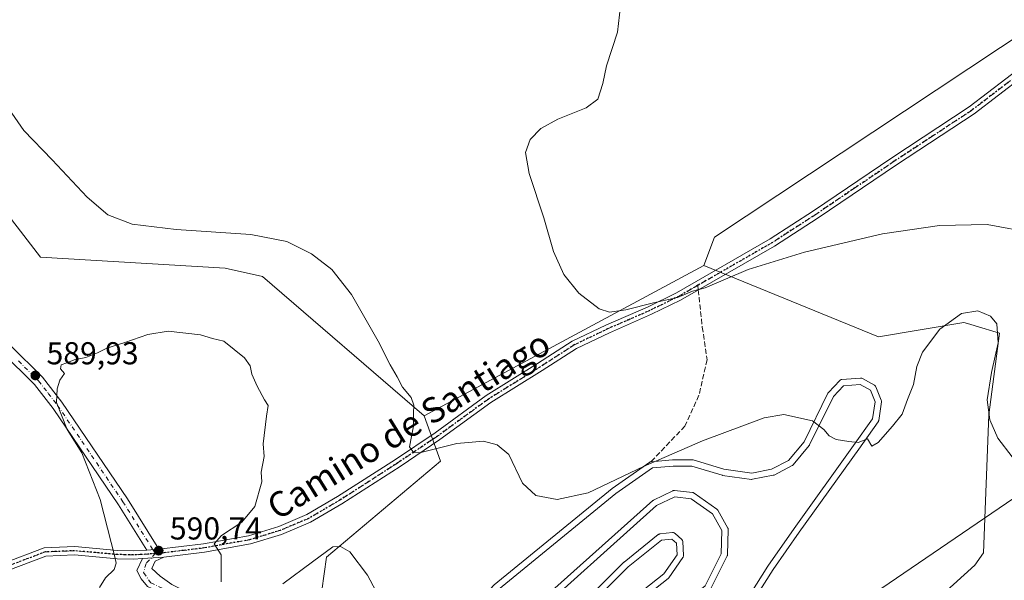
# Model space of a CAD drawing. Units: metres. Extents: x 573435 to 576877, y 4719557 to 4721918.
# Drawn here: x 576281 to 576592, y 4721463 to 4721640 of the extents above; entities that cross this region are included whole.
import ezdxf
from ezdxf.enums import TextEntityAlignment as Align

# ---------------------------------------------------------------- set-up
doc = ezdxf.new("R2010")
doc.units = ezdxf.units.M
doc.header["$MEASUREMENT"] = 0
for name, pattern in [('DGN Style 3', [2.307223458686699, 1.648016756204785, -0.6592067024819142]), ('DGN Style 4', [2.6384748266838614, 1.318413404963828, -0.6592067024819142, 0.001648016756204785, -0.6592067024819142]), ('DGN Style 5', [1.1536117293433497, 0.4944050268614355, -0.6592067024819142])]:
    doc.linetypes.add(name, pattern=pattern)
for name, color, linetype, lineweight in [('Arbolado forestal CxS', 92, 'Continuous', 0), ('Cultivos herbáceos CxS', 92, 'Continuous', 0), ('Cultivos leñosos CxS', 92, 'Continuous', 0), ('Curva de nivel normal', 30, 'Continuous', 0), ('Núcleo urbano CxS', 7, 'Continuous', 0), ('Pista deportiva Cxs', 7, 'Continuous', 0), ('Pista no pavimentada Cxs', 111, 'Continuous', 0), ('Pista no pavimentada eje', 91, 'DGN Style 4', 0), ('Punto de cota en terreno', 7, 'Continuous', 0), ('Ruta', 7, 'DGN Style 5', 30), ('Rótulo de punto de cota en terreno', 7, 'Continuous', 0), ('Senda', 7, 'DGN Style 3', 0), ('Senda no paivmentada conexión', 7, 'DGN Style 3', 0), ('Tendido', 6, 'Continuous', 0), ('Texto cartográfico', 7, 'Continuous', 0)]:
    doc.layers.add(name, color=color, linetype=linetype, lineweight=lineweight)
doc.styles.add('Style-Arial', font='txt')

# ---------------------------------------------------------------- blocks, each defined once
blk = doc.blocks.new('5PATER')
at = {"layer": 'Cultivos leñosos CxS', "linetype": 'Continuous', "lineweight": 0}
h = blk.add_hatch(color=51, dxfattribs=at)
edge = h.paths.add_edge_path()
edge.add_ellipse((0, 0), major_axis=(-0.1095731443231308, -0.1110710700762829), ratio=0.9994222409660322, start_angle=0, end_angle=360)
blk = doc.blocks.new('*U34')
at = {"layer": 'Pista deportiva Cxs', "color": 7, "linetype": 'Continuous', "lineweight": 0, "flags": 128}
for points, elevation in [([(576547.3930000003, 4721526.694599999), (576551.2029999997, 4721524.578000001), (576551.3444999997, 4721524.4827), (576551.4677999998, 4721524.364800001), (576551.5692999996, 4721524.227600001), (576551.6458999999, 4721524.075200001), (576553.3393000001, 4721519.841800001), (576553.3896000005, 4721519.6753), (576553.4102999996, 4721519.502599999), (576553.4007000001, 4721519.329), (576552.5539999995, 4721513.4023), (576552.5195000004, 4721513.248400001), (576552.4611000001, 4721513.1018), (576552.3805, 4721512.966200001), (576546.2421000004, 4721504.287900001), (576546.2380999997, 4721504.282299999), (576527.4039000003, 4721478.041400001), (576519.1653000005, 4721466.2115), (576513.6734999996, 4721457.5515), (576513.6019000001, 4721457.452500001), (576513.5187999997, 4721457.363), (576459.3318999996, 4721405.9279), (576459.2571, 4721405.863299999), (576459.176, 4721405.8068), (576459.1167000001, 4721405.770300001), (576455.1546, 4721403.2664), (576455.0011, 4721403.187100001), (576454.8361000001, 4721403.135399999), (576454.6648000004, 4721403.1129), (576449.7955999998, 4721402.9011), (576449.6485000001, 4721402.9056), (576449.5037000002, 4721402.931600001), (576449.3641999997, 4721402.978599999), (576445.3399999999, 4721404.672900001), (576445.1912000002, 4721404.751399999), (576445.0576, 4721404.853800001), (576444.9430999998, 4721404.9771), (576444.8509000001, 4721405.117900001), (576444.7835999997, 4721405.2722), (576444.7430999996, 4721405.435500001), (576443.8964999998, 4721410.7272), (576443.8839999996, 4721410.894300001), (576443.8995000003, 4721411.0612), (576443.9426999995, 4721411.223099999), (576444.0122999996, 4721411.375499999), (576447.8223000001, 4721418.1489), (576447.9157999996, 4721418.286699999), (576448.0307999998, 4721418.407099999), (576479.5691999998, 4721446.347100001), (576479.6009999998, 4721446.374199999), (576497.6375000002, 4721461.055000001), (576502.7336999997, 4721471.247500001), (576502.932, 4721478.583799999), (576500.0006999997, 4721483.860099999), (576493.2010000005, 4721488.6599), (576488.0279000001, 4721489.2347), (576482.2762000002, 4721486.458000001), (576439.5312999999, 4721448.1351), (576437.4901999999, 4721444.609300001), (576438.1140999999, 4721442.269900001), (576441.1063000001, 4721440.773700001), (576446.4297000002, 4721443.055199999), (576471.9051999999, 4721468.5308), (576471.9211999997, 4721468.546499999), (576471.9857000001, 4721468.6031), (576482.7823000001, 4721477.282600001), (576482.8995000003, 4721477.363500001), (576483.0270999996, 4721477.426899999), (576483.1623999998, 4721477.4715), (576483.3026000002, 4721477.4965), (576487.3243000006, 4721477.9198), (576487.4916000003, 4721477.9233), (576487.6572000004, 4721477.8989), (576487.8163999999, 4721477.847300001), (576487.9647000004, 4721477.7698), (576488.0980000002, 4721477.668600001), (576490.2145999996, 4721475.763599999), (576490.3233000003, 4721475.649), (576490.4124999996, 4721475.518800001), (576490.4802000001, 4721475.3761), (576490.5246000001, 4721475.224500001), (576490.5444999998, 4721475.0679), (576490.7561999997, 4721470.6229), (576490.7505000001, 4721470.4586), (576490.7178999997, 4721470.2974), (576490.6594000002, 4721470.143800001), (576490.5765000005, 4721470.001800001), (576486.1315000001, 4721463.651799999), (576486.0405000001, 4721463.539899999), (576485.9342999998, 4721463.442299999), (576447.4094000002, 4721432.961100001), (576447.2670999998, 4721432.867000001), (576447.1107999999, 4721432.7985), (576436.5274, 4721429.200099999), (576436.3825000003, 4721429.162699999), (576436.2335000001, 4721429.147299999), (576436.0839999998, 4721429.154300001), (576425.7122999998, 4721430.4243), (576425.5895999996, 4721430.4472), (576425.4707000004, 4721430.485200001), (576425.3574000001, 4721430.537699999), (576418.3699000003, 4721434.348999999), (576418.2291000001, 4721434.442), (576418.1059999998, 4721434.557399999), (576418.0039999997, 4721434.6918), (576417.9260999998, 4721434.841399999), (576417.8744000001, 4721435.002), (576416.6043999996, 4721440.5054), (576416.5822999999, 4721440.6469), (576416.5806, 4721440.790100001), (576416.5992999999, 4721440.9321), (576416.6381999999, 4721441.069900001), (576419.3898999998, 4721448.689900001), (576419.4424999999, 4721448.8101), (576419.5103000002, 4721448.9224), (576419.5922999998, 4721449.024900001), (576430.8107000003, 4721461.3016), (576430.8578000005, 4721461.3498), (576430.9156999998, 4721461.401000001), (576468.1690999996, 4721491.880999999), (576468.1787999999, 4721491.888800001), (576468.2308, 4721491.9276), (576480.0840999996, 4721500.182700001), (576480.2326999997, 4721500.268200001), (576480.3936000001, 4721500.327099999), (576480.5623000005, 4721500.3577), (576487.3356999997, 4721500.992699999), (576487.3841000004, 4721500.996099999), (576487.4289999995, 4721500.997099999), (576493.5673000002, 4721500.997099999), (576493.7144999999, 4721500.986199999), (576493.8585000001, 4721500.9538), (576503.5199999996, 4721498.0132), (576512.3790999996, 4721496.777100001), (576518.6354, 4721497.988), (576524.0416000001, 4721500.791300001), (576528.9172999999, 4721506.682700001), (576536.4855000004, 4721522.0294), (576536.5613000002, 4721522.1579), (576536.6553999997, 4721522.273700001), (576540.2537000002, 4721526.083699999), (576540.3633000003, 4721526.183700001), (576540.4864999996, 4721526.2665), (576540.6206, 4721526.33), (576540.7626999998, 4721526.3731), (576540.9095000001, 4721526.3946), (576546.8361999998, 4721526.8179), (576546.9807000002, 4721526.817700001), (576547.1235999997, 4721526.796800001), (576547.2620000001, 4721526.7554)], 590.7419999999993), ([(576525.1426999997, 4721499.109300001), (576519.4276999999, 4721496.1459), (576519.2959000003, 4721496.089199999), (576519.1573999999, 4721496.051899999), (576512.5957000004, 4721494.7819), (576512.4330000002, 4721494.7641), (576512.2695000004, 4721494.773), (576503.1657999996, 4721496.043299999), (576503.0815000003, 4721496.058800001), (576503.0127999998, 4721496.077), (576493.4184999998, 4721498.997099999), (576487.4758000001, 4721498.997099999), (576481.0110999999, 4721498.391000001), (576469.4056000002, 4721490.308499999), (576432.2381999996, 4721459.8989), (576421.2033000002, 4721447.823000001), (576418.6195, 4721440.6679), (576419.7220999999, 4721435.889599999), (576426.1449999996, 4721432.386299999), (576436.1001000004, 4721431.167300001), (576446.3037, 4721434.636499999), (576484.5769999997, 4721464.9187), (576488.7422000002, 4721470.868899999), (576488.5665999996, 4721474.556100001), (576487.0909000002, 4721475.884199999), (576483.8046000004, 4721475.5383), (576473.2811000004, 4721467.078299999), (576447.7077000003, 4721441.504799999), (576447.6125999996, 4721441.421), (576447.5076000001, 4721441.350000001), (576447.3945000004, 4721441.2928), (576441.4674000005, 4721438.752599999), (576441.3026999999, 4721438.6984), (576441.1310999999, 4721438.673599999), (576440.9578, 4721438.6787), (576440.7878999999, 4721438.7137), (576440.6266999999, 4721438.7775), (576436.8167000003, 4721440.682499999), (576436.6723999997, 4721440.770600001), (576436.5449999999, 4721440.881800001), (576436.4381999997, 4721441.012900001), (576436.3548999997, 4721441.1601), (576436.2977, 4721441.3192), (576435.4510000005, 4721444.494200001), (576435.4226000002, 4721444.648499999), (576435.4187000003, 4721444.805400001), (576435.4392999997, 4721444.960899999), (576435.4841, 4721445.111300001), (576435.5517999995, 4721445.252900001), (576437.8800999997, 4721449.274599999), (576437.9693999998, 4721449.404200001), (576438.0779999997, 4721449.518200001), (576481.0465000002, 4721488.0416), (576481.1573999999, 4721488.127699999), (576481.2791999998, 4721488.1975), (576487.4175000004, 4721491.160900001), (576487.5475000005, 4721491.2128), (576487.6835000003, 4721491.245999999), (576487.8228000002, 4721491.26), (576487.9627, 4721491.2543), (576493.6776999999, 4721490.6193), (576493.8424000005, 4721490.5869), (576493.9993000003, 4721490.5273), (576494.1440000003, 4721490.442399999), (576501.3406999996, 4721485.362400001), (576501.4561000001, 4721485.267300001), (576501.556, 4721485.155999999), (576501.6381999999, 4721485.030999999), (576504.8131999997, 4721479.3159), (576504.8700000001, 4721479.1952), (576504.9102999996, 4721479.068), (576504.9332999997, 4721478.936600001), (576504.9386, 4721478.803300001), (576504.7269000001, 4721470.971700001), (576504.7123999996, 4721470.827), (576504.6771, 4721470.685900001), (576504.6217, 4721470.5515), (576499.3300999999, 4721459.9681), (576499.2582, 4721459.8466), (576499.1699000001, 4721459.736400001), (576499.0669999998, 4721459.639699999), (576480.8798000002, 4721444.836200001), (576449.483, 4721417.021700001), (576445.9264000002, 4721410.698899999), (576446.6301999995, 4721406.299699999), (576449.9331999999, 4721404.909), (576454.3114999998, 4721405.099400001), (576458.0251000002, 4721407.444900001), (576512.0508000003, 4721458.7271), (576517.4879000001, 4721467.300799999), (576517.5118000006, 4721467.336800001), (576525.7668000003, 4721479.190199999), (576525.7750000004, 4721479.2018), (576544.6113, 4721505.445699999), (576550.6083000004, 4721513.924100001), (576551.3830000004, 4721519.347200001), (576549.9210000001, 4721523.0023), (576546.6819000002, 4721524.801700001), (576541.4402999999, 4721524.427400001), (576538.2127, 4721521.0099), (576530.6593000004, 4721505.6931), (576530.6017000005, 4721505.591800001), (576530.5328000002, 4721505.4978), (576525.4528000001, 4721499.3595), (576525.3608999997, 4721499.262499999), (576525.2569000004, 4721499.1786)], 590.741999999999)]:
    blk.add_lwpolyline(points, close=True, dxfattribs=dict(at, elevation=elevation))

msp = doc.modelspace()

# ---------------------------------------------------------------- linework, layer by layer
at = {"layer": 'Arbolado forestal CxS', "color": 92, "linetype": 'Continuous', "lineweight": 0}
for points in [[(576564.9776999997, 4721451.253699999, 587.9642000000022), (576582.9987000005, 4721467.6359, 586.9719000000041), (576585.7323000003, 4721471.508500001, 586.4563999999956), (576587.3432999998, 4721515.1623, 585.141300000003), (576590.7219000002, 4721541.0635, 584.8410000000003), (576583.0500999996, 4721543.365700001, 585.452099999995), (576581.3580999998, 4721543.873299999, 585.2400000000052), (576579.4601999996, 4721544.442700001, 584.921199999997), (576552.4312000005, 4721539.938100001, 582.6974999999948), (576497.2483000001, 4721562.462300001, 579.3956999999937), (576500.6271000003, 4721571.470899999, 578.9747000000061), (576651.1821999997, 4721671.4615, 579.1438000000053)], [(576735.1946999999, 4721557.6041, 586.0546999999933), (576734.9183, 4721558.0241, 586.0161999999982), (576697.3551000003, 4721615.153700001, 582.2391000000061), (576692.8346999995, 4721620.666099999, 581.8993999999948), (576651.1821999997, 4721671.4615, 579.1438000000053), (576500.6271000003, 4721571.470899999, 578.9747000000061), (576497.2483000001, 4721562.462300001, 579.3956999999937)], [(576254.1338999998, 4721632.025699999, 589.2609999999986), (576253.3879000006, 4721625.638699999, 589.5448000000034), (576271.7777000006, 4721585.2443, 588.6024000000034), (576287.3224999999, 4721565.1417, 587.2719999999972), (576345.8139000004, 4721561.573100001, 586.2768000000069), (576357.5547000002, 4721558.998500001, 586.4400000000023), (576408.7615, 4721514.8577, 584.5945999999967)], [(576271.7777000006, 4721585.2443, 588.6024000000034), (576287.3224999999, 4721565.1417, 587.2719999999972), (576345.8139000004, 4721561.573100001, 586.2768000000069), (576357.5547000002, 4721558.998500001, 586.4400000000023), (576408.7615, 4721514.8577, 584.5945999999967), (576413.9085999997, 4721500.524900001, 585.5730999999942), (576377.8687000005, 4721470.1195, 590.0237999999954), (576375.6168000001, 4721454.3533, 589.9793000000063)], [(576564.9776999997, 4721451.253699999, 587.9642000000022), (576582.9987000005, 4721467.6359, 586.9719000000041), (576585.7323000003, 4721471.508500001, 586.4563999999956), (576587.3432999998, 4721515.1623, 585.141300000003), (576590.7219000002, 4721541.0635, 584.8410000000003), (576583.0500999996, 4721543.365700001, 585.452099999995), (576581.3580999998, 4721543.873299999, 585.2400000000052), (576579.4601999996, 4721544.442700001, 584.921199999997), (576552.4312000005, 4721539.938100001, 582.6974999999948), (576497.2483000001, 4721562.462300001, 579.3956999999937)], [(576408.7615, 4721514.8577, 584.5945999999967), (576413.9085999997, 4721500.524900001, 585.5730999999942), (576377.8687000005, 4721470.1195, 590.0237999999954), (576375.6168000001, 4721454.3533, 589.9793000000063)]]:
    msp.add_polyline3d(points, dxfattribs=at)
at = {"layer": 'Cultivos herbáceos CxS', "color": 92, "linetype": 'Continuous', "lineweight": 0, "extrusion": (0.04550459490071533, 0.02448080435135741, 0.9986641187412476), "elevation": 142399.5423136913, "flags": 128}
msp.add_lwpolyline([(3884895.767907172, -2740950.335420744), (3884895.767907172, -2740849.72160322)], dxfattribs=at)
at = {"layer": 'Cultivos herbáceos CxS', "color": 92, "linetype": 'Continuous', "lineweight": 0}
for points in [[(576717.4234999996, 4721647.272100001, 580.372000000003), (576739.0840999996, 4721599.821900001, 583.6325999999972), (576746.6485000001, 4721596.383300001, 584.0927999999985), (576756.2094999999, 4721572.091700001, 586.0657999999967), (576735.1946999999, 4721557.6041, 586.0546999999933), (576734.9183, 4721558.0241, 586.0161999999982), (576697.3551000003, 4721615.153700001, 582.2391000000061), (576692.8346999995, 4721620.666099999, 581.8993999999948), (576651.1821999997, 4721671.4615, 579.1438000000053), (576500.6271000003, 4721571.470899999, 578.9747000000061), (576497.2483000001, 4721562.462300001, 579.3956999999937), (576408.7615, 4721514.8577, 584.5945999999967), (576357.5547000002, 4721558.998500001, 586.4400000000023), (576345.8139000004, 4721561.573100001, 586.2768000000069), (576287.3224999999, 4721565.1417, 587.2719999999972), (576271.7777000006, 4721585.2443, 588.6024000000034)], [(576735.1946999999, 4721557.6041, 586.0546999999933), (576734.9183, 4721558.0241, 586.0161999999982), (576697.3551000003, 4721615.153700001, 582.2391000000061), (576692.8346999995, 4721620.666099999, 581.8993999999948), (576651.1821999997, 4721671.4615, 579.1438000000053), (576500.6271000003, 4721571.470899999, 578.9747000000061), (576497.2483000001, 4721562.462300001, 579.3956999999937)], [(576254.1338999998, 4721632.025699999, 589.2609999999986), (576253.3879000006, 4721625.638699999, 589.5448000000034), (576271.7777000006, 4721585.2443, 588.6024000000034), (576287.3224999999, 4721565.1417, 587.2719999999972), (576345.8139000004, 4721561.573100001, 586.2768000000069), (576357.5547000002, 4721558.998500001, 586.4400000000023), (576408.7615, 4721514.8577, 584.5945999999967)]]:
    msp.add_polyline3d(points, dxfattribs=at)
at = {"layer": 'Curva de nivel normal', "color": 30, "linetype": 'Continuous', "lineweight": 0, "flags": 128}
for points, elevation in [([(576471.2000000002, 4721647.350099999), (576469.8799999999, 4721636.360099999), (576466.4100000003, 4721625.690099999), (576465.25, 4721620.030099999), (576463.6299999999, 4721615.100099999), (576459.9800000004, 4721612.350099999), (576450.9800000004, 4721608.770099999), (576445.6900000004, 4721605.8201), (576442.2800000003, 4721602.300100001), (576440.79, 4721598.2601), (576441.9800000004, 4721591.630100001), (576446.5599999996, 4721577.600099999), (576449.6399999997, 4721566.870100001), (576452.8799999999, 4721559.630100001), (576457.7000000002, 4721553.7601), (576464.0800000001, 4721548.800100001), (576467.3600000005, 4721547.690099999), (576472.5099999999, 4721548.4101), (576481.2699999996, 4721550.6501), (576488.8399999999, 4721552.370100001), (576493.6100000005, 4721554.290100001), (576497.6399999997, 4721555.4001), (576511.2199999997, 4721561.210100001), (576529.0300000003, 4721566.670100001), (576553.79, 4721572.470100001), (576571.8200000003, 4721575.1601), (576586.8799999999, 4721575.4001), (576601.7199999997, 4721572.690099999)], 580), ([(576594.7400000002, 4721501.920100001), (576590.1900000004, 4721507.7601), (576587.7300000004, 4721513.5801), (576586.8200000003, 4721519.940099999), (576588.2300000004, 4721528.600099999), (576590.3799999999, 4721538.020099999), (576589.9000000004, 4721543.950099999), (576587.9400000004, 4721546.4001), (576583.8700000001, 4721548.120100001), (576578.75, 4721547.2301), (576571.9100000003, 4721542.290100001), (576566.4400000004, 4721535.0601), (576564.5599999996, 4721530.530099999), (576563.5700000003, 4721524.8101), (576561.7000000002, 4721520.050100001), (576560.0199999996, 4721515.460100001), (576556.8799999999, 4721511.640100001), (576552.3799999999, 4721506.4801), (576550.3700000001, 4721505.2601), (576548.9699999997, 4721507.590100001), (576546, 4721506.4001), (576543.1200000001, 4721506.7401), (576539.0999999996, 4721507.380100001), (576536.8600000005, 4721508.5101), (576535.1600000003, 4721510.600099999), (576531.6399999997, 4721513.3201), (576522.5700000003, 4721515.280099999), (576516.2599999999, 4721514.2501), (576496.7999999998, 4721506.950099999), (576478.1699999999, 4721498.800100001), (576460.6699999999, 4721490.460100001), (576450.79, 4721488.420100001), (576444.04, 4721489.690099999), (576439.8499999996, 4721493.520099999), (576435.5099999999, 4721502.620100001), (576431.8200000003, 4721505.6801), (576427.5199999996, 4721506.860099999), (576419.0700000003, 4721506.0801), (576407.6600000003, 4721503.2301), (576405.4800000004, 4721503.120100001), (576404.0999999996, 4721505.0701), (576405.3700000001, 4721511.5601), (576405.4100000003, 4721515.7401), (576405.5099999999, 4721518.290100001), (576404.6600000003, 4721520.6501), (576401.8700000001, 4721523.9801), (576400.1799999997, 4721527.2301), (576397.9800000004, 4721531.020099999), (576394.1900000004, 4721538.5601), (576385.7699999996, 4721553.3201), (576379.4800000004, 4721561.2301), (576373.0999999996, 4721566.190099999), (576365.2800000003, 4721570.040100001), (576353.8499999996, 4721572.3201), (576330.2999999998, 4721573.8301), (576316.3200000003, 4721575.5801), (576308.6699999999, 4721578.5101), (576302.1399999997, 4721584.0801), (576291.0700000003, 4721595.870100001), (576282.0899999999, 4721605.210100001), (576276.3300000001, 4721613.460100001)], 585), ([(576305.9900000002, 4721460.590100001), (576307.9000000004, 4721463.5701), (576310.6399999997, 4721466.2501), (576311.29, 4721468.2501), (576310.8700000001, 4721470.220100001), (576306.2599999999, 4721488.370100001), (576300.3899999997, 4721503.130100001), (576295.7999999998, 4721510.5601), (576292.4000000004, 4721519.100099999), (576292.5899999999, 4721523.390100001), (576293.4400000004, 4721526.210100001), (576294.8899999997, 4721528.2601), (576293.6399999997, 4721529.790100001), (576293.9000000004, 4721531.020099999), (576295.6600000003, 4721531.640100001), (576297.9900000002, 4721532.6501), (576301.6600000003, 4721533.390100001), (576305.3300000001, 4721534.780099999), (576308.3300000001, 4721536.350099999), (576313.9900000002, 4721538.140100001), (576321.3200000003, 4721540.620100001), (576327.7199999997, 4721541.6601), (576337.9900000002, 4721540.5001), (576341.7199999997, 4721539.360099999), (576345.3200000003, 4721538.5101), (576351.8799999999, 4721533.270099999), (576353.7300000004, 4721530.7401), (576354.2199999997, 4721528.100099999), (576355.8799999999, 4721524.220100001), (576358.2199999997, 4721519.9301), (576359.3799999999, 4721518.100099999), (576358.8399999999, 4721514.780099999), (576357.8399999999, 4721506.030099999), (576358.0599999996, 4721502.040100001), (576357.1799999997, 4721497.040100001), (576357.3399999999, 4721494.040100001), (576355.1799999997, 4721486.1501), (576351.0099999999, 4721481.200099999), (576344.6500000004, 4721476.960100001), (576342.3200000003, 4721474.340100001), (576344.4800000004, 4721470.850099999), (576344.5300000003, 4721462.300100001)], 590), ([(576364.0599999996, 4721461.690099999), (576373.4400000004, 4721468.630100001), (576379.8600000005, 4721473.390100001), (576382.2699999996, 4721473.520099999), (576385.2199999997, 4721471.800100001), (576390.7800000003, 4721464.4101), (576396.0300000003, 4721454.5601)], 590)]:
    msp.add_lwpolyline(points, dxfattribs=dict(at, elevation=elevation))
at = {"layer": 'Núcleo urbano CxS', "color": 7, "linetype": 'Continuous', "lineweight": 0, "extrusion": (0.04550459490071533, 0.02448080435135741, 0.9986641187412476), "elevation": 142399.5423136913, "flags": 128}
msp.add_lwpolyline([(3884895.767907172, -2740950.335420744), (3884895.767907172, -2740849.72160322)], dxfattribs=at)
at = {"layer": 'Núcleo urbano CxS', "color": 7, "linetype": 'Continuous', "lineweight": 0}
for points in [[(576375.6168000001, 4721454.3533, 589.9793000000063), (576377.8687000005, 4721470.1195, 590.0237999999954), (576413.9085999997, 4721500.524900001, 585.5730999999942), (576408.7615, 4721514.8577, 584.5945999999967), (576497.2483000001, 4721562.462300001, 579.3956999999937), (576552.4312000005, 4721539.938100001, 582.6974999999948), (576579.4601999996, 4721544.442700001, 584.921199999997), (576581.3580999998, 4721543.873299999, 585.2400000000052), (576583.0500999996, 4721543.365700001, 585.452099999995), (576590.7219000002, 4721541.0635, 584.8410000000003), (576587.3432999998, 4721515.1623, 585.141300000003), (576585.7323000003, 4721471.508500001, 586.4563999999956), (576582.9987000005, 4721467.6359, 586.9719000000041), (576564.9776999997, 4721451.253699999, 587.9642000000022)], [(576564.9776999997, 4721451.253699999, 587.9642000000022), (576582.9987000005, 4721467.6359, 586.9719000000041), (576585.7323000003, 4721471.508500001, 586.4563999999956), (576587.3432999998, 4721515.1623, 585.141300000003), (576590.7219000002, 4721541.0635, 584.8410000000003), (576583.0500999996, 4721543.365700001, 585.452099999995), (576581.3580999998, 4721543.873299999, 585.2400000000052), (576579.4601999996, 4721544.442700001, 584.921199999997), (576552.4312000005, 4721539.938100001, 582.6974999999948), (576497.2483000001, 4721562.462300001, 579.3956999999937)], [(576408.7615, 4721514.8577, 584.5945999999967), (576413.9085999997, 4721500.524900001, 585.5730999999942), (576377.8687000005, 4721470.1195, 590.0237999999954), (576375.6168000001, 4721454.3533, 589.9793000000063)]]:
    msp.add_polyline3d(points, dxfattribs=at)
at = {"layer": 'Pista deportiva Cxs', "color": 7, "linetype": 'Continuous', "lineweight": 0}
for points in [[(576430.9156999998, 4721461.401000001, 585.7259999999952), (576468.1690999996, 4721491.880999999, 585.1438999999956), (576468.1787999999, 4721491.888800001, 585.1435999999958), (576468.2308, 4721491.9276, 585.142200000002), (576480.0840999996, 4721500.182700001, 585.1199999999953), (576480.2326999997, 4721500.268200001, 585.1263999999937), (576480.3936000001, 4721500.327099999, 585.1352000000043), (576480.5623000005, 4721500.3577, 585.1463999999978), (576487.3356999997, 4721500.992699999, 585.3390000000073), (576487.3841000004, 4721500.996099999, 585.3398000000016), (576487.4289999995, 4721500.997099999, 585.3407000000007), (576493.5673000002, 4721500.997099999, 584.992499999993), (576493.7144999999, 4721500.986199999, 584.9899000000005), (576493.8585000001, 4721500.9538, 584.9885000000068), (576503.5199999996, 4721498.0132, 587.5516000000061), (576512.3790999996, 4721496.777100001, 590.6548000000039), (576518.6354, 4721497.988, 588.283500000005), (576524.0416000001, 4721500.791300001, 586.2381000000023), (576528.9172999999, 4721506.682700001, 585.6683000000048), (576536.4855000004, 4721522.0294, 584.2929000000004), (576536.5613000002, 4721522.1579, 584.2626000000018), (576536.6553999997, 4721522.273700001, 584.2335000000021), (576540.2537000002, 4721526.083699999, 586.4809999999999), (576540.3633000003, 4721526.183700001, 586.5697999999975), (576540.4864999996, 4721526.2665, 586.6518999999971), (576540.6206, 4721526.33, 586.7252000000008), (576540.7626999998, 4721526.3731, 586.7878999999957), (576540.9095000001, 4721526.3946, 586.8378999999986), (576546.8361999998, 4721526.8179, 590.516300000003), (576546.9807000002, 4721526.817700001, 590.6150000000052), (576547.1235999997, 4721526.796800001, 590.6870999999956), (576547.2620000001, 4721526.7554, 590.7299000000058), (576547.3930000003, 4721526.694599999, 590.7419999999984)], [(576512.0508000003, 4721458.7271, 584.8937000000005), (576517.4879000001, 4721467.300799999, 584.8804999999993), (576517.5118000006, 4721467.336800001, 584.8806999999942), (576525.7668000003, 4721479.190199999, 588.2592000000004), (576525.7750000004, 4721479.2018, 588.2639999999956), (576544.6113, 4721505.445699999, 587.619399999996), (576550.6083000004, 4721513.924100001, 585.2756999999983), (576551.3830000004, 4721519.347200001, 585.3418999999994), (576549.9210000001, 4721523.0023, 586.449099999998), (576546.6819000002, 4721524.801700001, 588.0135000000009), (576541.4402999999, 4721524.427400001, 585.5969000000041), (576538.2127, 4721521.0099, 584.3252000000066), (576530.6593000004, 4721505.6931, 585.5369999999966), (576530.6017000005, 4721505.591800001, 585.5399999999936), (576530.5328000002, 4721505.4978, 585.5436000000045), (576525.4528000001, 4721499.3595, 585.9474999999948), (576525.3608999997, 4721499.262499999, 585.9556000000011), (576525.2569000004, 4721499.1786, 585.9652999999962), (576525.1426999997, 4721499.109300001, 585.9763999999996)], [(576547.3930000003, 4721526.694599999, 590.7419999999984), (576551.2029999997, 4721524.578000001, 588.3583999999975), (576551.3444999997, 4721524.4827, 588.2636000000057), (576551.4677999998, 4721524.364800001, 588.1442999999999), (576551.5692999996, 4721524.227600001, 588.0037000000011), (576551.6458999999, 4721524.075200001, 587.8459000000003), (576553.3393000001, 4721519.841800001, 586.4312000000064), (576553.3896000005, 4721519.6753, 586.4606000000058), (576553.4102999996, 4721519.502599999, 586.4616999999998), (576553.4007000001, 4721519.329, 586.4321999999956), (576552.5539999995, 4721513.4023, 585.7526000000071), (576552.5195000004, 4721513.248400001, 585.7397999999957), (576552.4611000001, 4721513.1018, 585.7351999999955), (576552.3805, 4721512.966200001, 585.7416999999987), (576546.2421000004, 4721504.287900001, 587.1291000000056), (576546.2380999997, 4721504.282299999, 587.1309000000037), (576527.4039000003, 4721478.041400001, 590.0736000000034), (576519.1653000005, 4721466.2115, 584.9523999999947), (576513.6734999996, 4721457.5515, 585.1232000000019)], [(576525.1426999997, 4721499.109300001, 585.9763999999996), (576519.4276999999, 4721496.1459, 587.2909000000072), (576519.2959000003, 4721496.089199999, 587.3234999999986), (576519.1573999999, 4721496.051899999, 587.3644999999962), (576512.5957000004, 4721494.7819, 588.7002999999969), (576512.4330000002, 4721494.7641, 588.7183999999979), (576512.2695000004, 4721494.773, 588.7476000000024), (576503.1657999996, 4721496.043299999, 586.6515000000073), (576503.0815000003, 4721496.058800001, 586.5758999999962), (576503.0127999998, 4721496.077, 586.5157000000036), (576493.4184999998, 4721498.997099999, 585.1293000000006), (576487.4758000001, 4721498.997099999, 585.5976999999984), (576481.0110999999, 4721498.391000001, 585.3565999999992), (576469.4056000002, 4721490.308499999, 584.9946999999956), (576432.2381999996, 4721459.8989, 585.1224999999977)], [(576438.0779999997, 4721449.518200001, 585.2599999999948), (576481.0465000002, 4721488.0416, 585.0956000000006), (576481.1573999999, 4721488.127699999, 585.0984999999928), (576481.2791999998, 4721488.1975, 585.1008000000002), (576487.4175000004, 4721491.160900001, 585.3503000000055), (576487.5475000005, 4721491.2128, 585.3527000000031), (576487.6835000003, 4721491.245999999, 585.3502000000008), (576487.8228000002, 4721491.26, 585.346000000005), (576487.9627, 4721491.2543, 585.3402999999962), (576493.6776999999, 4721490.6193, 585.0939999999973), (576493.8424000005, 4721490.5869, 585.0864000000003), (576493.9993000003, 4721490.5273, 585.0785999999935), (576494.1440000003, 4721490.442399999, 585.0706999999966), (576501.3406999996, 4721485.362400001, 585.0063999999984), (576501.4561000001, 4721485.267300001, 585.0071999999927), (576501.556, 4721485.155999999, 585.007500000007), (576501.6381999999, 4721485.030999999, 585.0074000000022), (576504.8131999997, 4721479.3159, 585.0767999999953), (576504.8700000001, 4721479.1952, 585.0742000000029), (576504.9102999996, 4721479.068, 585.0705000000017), (576504.9332999997, 4721478.936600001, 585.0657000000066), (576504.9386, 4721478.803300001, 585.0602000000072), (576504.7269000001, 4721470.971700001, 585.2673000000068), (576504.7123999996, 4721470.827, 585.2808999999979), (576504.6771, 4721470.685900001, 585.2958000000071), (576504.6217, 4721470.5515, 585.3119000000006), (576499.3300999999, 4721459.9681, 585.463499999998)], [(576497.6375000002, 4721461.055000001, 585.6012000000047), (576502.7336999997, 4721471.247500001, 585.3659999999945), (576502.932, 4721478.583799999, 584.9878999999928), (576500.0006999997, 4721483.860099999, 584.9722000000038), (576493.2010000005, 4721488.6599, 585.0439000000042), (576488.0279000001, 4721489.2347, 585.1806999999973), (576482.2762000002, 4721486.458000001, 585.0666999999958), (576439.5312999999, 4721448.1351, 585.3313999999956)], [(576446.4297000002, 4721443.055199999, 585.161500000002), (576471.9051999999, 4721468.5308, 585.0007999999943), (576471.9211999997, 4721468.546499999, 585.0008999999991), (576471.9857000001, 4721468.6031, 585.0007000000041), (576482.7823000001, 4721477.282600001, 585.1744000000035), (576482.8995000003, 4721477.363500001, 585.1772000000057), (576483.0270999996, 4721477.426899999, 585.1800999999978), (576483.1623999998, 4721477.4715, 585.1830999999949), (576483.3026000002, 4721477.4965, 585.1860000000015), (576487.3243000006, 4721477.9198, 585.2666999999929), (576487.4916000003, 4721477.9233, 585.2698999999993), (576487.6572000004, 4721477.8989, 585.2707999999984), (576487.8163999999, 4721477.847300001, 585.271900000007), (576487.9647000004, 4721477.7698, 585.273199999996), (576488.0980000002, 4721477.668600001, 585.2747999999992), (576490.2145999996, 4721475.763599999, 585.3260000000009), (576490.3233000003, 4721475.649, 585.3306000000011), (576490.4124999996, 4721475.518800001, 585.3350999999967), (576490.4802000001, 4721475.3761, 585.3393999999971), (576490.5246000001, 4721475.224500001, 585.3435000000027), (576490.5444999998, 4721475.0679, 585.3469999999943), (576490.7561999997, 4721470.6229, 585.3833000000013), (576490.7505000001, 4721470.4586, 585.3809000000037), (576490.7178999997, 4721470.2974, 585.3770999999979), (576490.6594000002, 4721470.143800001, 585.3718999999984), (576490.5765000005, 4721470.001800001, 585.3653999999951), (576486.1315000001, 4721463.651799999, 585.1392999999953), (576486.0405000001, 4721463.539899999, 585.1367000000029), (576485.9342999998, 4721463.442299999, 585.133799999996), (576447.4094000002, 4721432.961100001, 585.0288)], [(576446.3037, 4721434.636499999, 585.1352000000043), (576484.5769999997, 4721464.9187, 585.1505999999936), (576488.7422000002, 4721470.868899999, 585.2777999999962), (576488.5665999996, 4721474.556100001, 585.2927999999956), (576487.0909000002, 4721475.884199999, 585.2550999999949), (576483.8046000004, 4721475.5383, 585.1852999999974), (576473.2811000004, 4721467.078299999, 584.9752000000008), (576447.7077000003, 4721441.504799999, 585.1643999999942)]]:
    msp.add_polyline3d(points, dxfattribs=at)
at = {"layer": 'Pista no pavimentada Cxs', "color": 111, "linetype": 'Continuous', "lineweight": 0, "extrusion": (0.1400620685624178, 0.009508129980501788, 0.9900970722178156), "elevation": 126199.470430701, "flags": 128}
msp.add_lwpolyline([(4671596.898708258, -885835.2153736217), (4671596.898708258, -885839.0925842803)], dxfattribs=at)
msp.add_lwpolyline([(4671596.898708258, -885835.2153736217), (4671596.898708258, -885839.0925842803)], dxfattribs=at)
at = {"layer": 'Pista no pavimentada Cxs', "color": 111, "linetype": 'Continuous', "lineweight": 0, "extrusion": (-0.1302996346238774, -0.009843128689602312, 0.9914258005693034), "elevation": -120981.1124684515, "flags": 128}
msp.add_lwpolyline([(-4664642.421072721, 922439.82509323), (-4664642.421072721, 922446.5871194762)], dxfattribs=at)
msp.add_lwpolyline([(-4664642.421072721, 922439.82509323), (-4664642.421072721, 922446.5871194762)], dxfattribs=at)
at = {"layer": 'Pista no pavimentada Cxs', "color": 111, "linetype": 'Continuous', "lineweight": 0}
for points in [[(576324.7901, 4721472.670100001, 591.7119999999995), (576338.8701, 4721474.370100001, 593.0038999999961), (576353.1501000002, 4721476.940099999, 590.2780999999959), (576362.7001, 4721479.860099999, 591.0651000000071), (576371.5800999999, 4721483.600099999, 592.5547999999981), (576381.3400999998, 4721489.3101, 590.4216000000015), (576399.6300999997, 4721501.0801, 590.5434999999999), (576412.1801000005, 4721509.550100001, 586.6098000000056), (576428.3101000004, 4721521.290100001, 585.5752999999969), (576444.6201, 4721531.4101, 583.6135000000068), (576455.5800999999, 4721538.5101, 582.4894000000058), (576466.2301000003, 4721543.610099999, 580.729600000006), (576479.5701000001, 4721549.420100001, 580.1401000000042), (576488.6001000004, 4721553.860099999, 580.0351999999984), (576518.2301000003, 4721570.860099999, 587.4734999999928), (576531.8901000004, 4721579.7401, 586.8120000000055), (576556.7100999998, 4721596.550100001, 586.9413000000059), (576581.1700999998, 4721612.640100001, 582.7878000000055), (576604.3300999999, 4721630.380100001, 579.7767000000022), (576617.3000999996, 4721639.5001, 585.5865999999951), (576639.5301000001, 4721662.0101, 583.4401999999973)], [(576641.3300999999, 4721660.0601, 586.6872000000003), (576619.0201000003, 4721637.470100001, 586.2342999999964), (576605.9001000002, 4721628.2401, 578.770399999994), (576582.7001, 4721610.4801, 581.8754999999946), (576558.1801000005, 4721594.340100001, 586.8018000000011), (576533.3501000004, 4721577.530099999, 586.3252999999969), (576519.6101000002, 4721568.600099999, 587.9296999999933), (576489.8400999998, 4721551.520099999, 580.5972000000038), (576480.6801000005, 4721547.020099999, 580.5663000000059), (576467.3300999999, 4721541.200099999, 581.5825000000041), (576456.8800999997, 4721536.200099999, 584.0816999999952), (576446.0401, 4721529.1801, 585.4973000000027), (576429.7901, 4721519.090100001, 587.8600000000006), (576413.7001, 4721507.380100001, 586.4692000000068), (576401.0900999998, 4721498.870100001, 589.3981000000058), (576382.7301000003, 4721487.050100001, 589.1530999999959), (576372.7701000003, 4721481.2301, 592.5268999999971), (576363.6001000004, 4721477.360099999, 591.2920000000013), (576353.7701000003, 4721474.360099999, 590.1772999999957), (576339.2600999996, 4721471.7501, 591.909599999999), (576326.3300999999, 4721470.1801, 593.1218999999984)], [(576275.7500999998, 4721468.2401, 588.0063999999984), (576288.5100999996, 4721473.120100001, 588.1062999999995), (576298.1801000005, 4721473.4901, 590.6290000000008), (576311.7200999996, 4721472.300100001, 594.4277000000002), (576316.6901000004, 4721472.1601, 594.4226000000053), (576320.9600999998, 4721472.4101, 592.2562999999936), (576324.7901, 4721472.670100001, 591.7119999999995), (576338.8701, 4721474.370100001, 593.0038999999961), (576353.1501000002, 4721476.940099999, 590.2780999999959), (576362.7001, 4721479.860099999, 591.0651000000071), (576371.5800999999, 4721483.600099999, 592.5547999999981), (576381.3400999998, 4721489.3101, 590.4216000000015), (576399.6300999997, 4721501.0801, 590.5434999999999), (576412.1801000005, 4721509.550100001, 586.6098000000056), (576428.3101000004, 4721521.290100001, 585.5752999999969), (576444.6201, 4721531.4101, 583.6135000000068), (576455.5800999999, 4721538.5101, 582.4894000000058), (576466.2301000003, 4721543.610099999, 580.729600000006), (576479.5701000001, 4721549.420100001, 580.1401000000042), (576488.6001000004, 4721553.860099999, 580.0351999999984), (576518.2301000003, 4721570.860099999, 587.4734999999928), (576531.8901000004, 4721579.7401, 586.8120000000055), (576556.7100999998, 4721596.550100001, 586.9413000000059), (576581.1700999998, 4721612.640100001, 582.7878000000055), (576604.3300999999, 4721630.380100001, 579.7767000000022)], [(576605.9001000002, 4721628.2401, 578.770399999994), (576582.7001, 4721610.4801, 581.8754999999946), (576558.1801000005, 4721594.340100001, 586.8018000000011), (576533.3501000004, 4721577.530099999, 586.3252999999969), (576519.6101000002, 4721568.600099999, 587.9296999999933), (576489.8400999998, 4721551.520099999, 580.5972000000038), (576480.6801000005, 4721547.020099999, 580.5663000000059), (576467.3300999999, 4721541.200099999, 581.5825000000041), (576456.8800999997, 4721536.200099999, 584.0816999999952), (576446.0401, 4721529.1801, 585.4973000000027), (576429.7901, 4721519.090100001, 587.8600000000006), (576413.7001, 4721507.380100001, 586.4692000000068), (576401.0900999998, 4721498.870100001, 589.3981000000058), (576382.7301000003, 4721487.050100001, 589.1530999999959), (576372.7701000003, 4721481.2301, 592.5268999999971), (576363.6001000004, 4721477.360099999, 591.2920000000013), (576353.7701000003, 4721474.360099999, 590.1772999999957), (576339.2600999996, 4721471.7501, 591.909599999999), (576326.3300999999, 4721470.1801, 593.1218999999984), (576319.6451000003, 4721469.675100001, 592.2382999999973), (576316.7301000003, 4721469.5001, 593.1668999999965), (576311.5601000004, 4721469.6601, 594.2725999999967), (576298.1201, 4721470.840100001, 590.5427000000054), (576289.0500999996, 4721470.4901, 588.4091000000044), (576276.5100999996, 4721465.690099999, 588.6833999999944)], [(576269.0599999996, 4721549.9101, 592.9170000000013), (576271.9101, 4721545.370100001, 593.6630000000005), (576277.7100999998, 4721537.2601, 591.3389000000025), (576287.9801000003, 4721527.0701, 590.7244999999966), (576294.1300999997, 4721519.1801, 593.2565999999933), (576314.8400999998, 4721488.600099999, 594.6570999999967), (576324.7901, 4721472.670100001, 591.7119999999995)], [(576277.7100999998, 4721537.2601, 591.3389000000025), (576287.9801000003, 4721527.0701, 590.7244999999966), (576294.1300999997, 4721519.1801, 593.2565999999933), (576314.8400999998, 4721488.600099999, 594.6570999999967), (576324.7901, 4721472.670100001, 591.7119999999995), (576320.9600999998, 4721472.4101, 592.2562999999936), (576312.0000999998, 4721486.7601, 593.8359000000055), (576291.3901000004, 4721517.190099999, 594.7942000000039), (576285.4501, 4721524.8201, 592.6820000000008), (576275.1300999997, 4721535.0601, 593.0111000000034)], [(576320.9600999998, 4721472.4101, 592.2562999999936), (576312.0000999998, 4721486.7601, 593.8359000000055), (576291.3901000004, 4721517.190099999, 594.7942000000039), (576285.4501, 4721524.8201, 592.6820000000008), (576275.1300999997, 4721535.0601, 593.0111000000034)], [(576275.7500999998, 4721468.2401, 588.0063999999984), (576288.5100999996, 4721473.120100001, 588.1062999999995), (576298.1801000005, 4721473.4901, 590.6290000000008), (576311.7200999996, 4721472.300100001, 594.4277000000002), (576316.6901000004, 4721472.1601, 594.4226000000053), (576320.9600999998, 4721472.4101, 592.2562999999936)], [(576319.6451000003, 4721469.675100001, 592.2382999999973), (576316.7301000003, 4721469.5001, 593.1668999999965), (576311.5601000004, 4721469.6601, 594.2725999999967), (576298.1201, 4721470.840100001, 590.5427000000054), (576289.0500999996, 4721470.4901, 588.4091000000044), (576276.5100999996, 4721465.690099999, 588.6833999999944)], [(576321.1453, 4721460.905099999, 592.3019000000058), (576319.2402999997, 4721463.2335, 592.0152999999991), (576317.8645000001, 4721465.8793, 592.0002999999997), (576319.6451000003, 4721469.675100001, 592.2382999999973), (576326.3300999999, 4721470.1801, 593.1218999999984), (576323.5795, 4721468.842700001, 591.9342000000033), (576322.5210999995, 4721466.5143, 591.1885000000038), (576325.1671000002, 4721464.0801, 593.499299999996), (576328.8711000001, 4721461.540100001, 595.636400000003)], [(576373.9200999998, 4721299.2301, 592.1264999999985), (576370.2801000001, 4721315.1601, 597.5914000000049), (576368.5000999998, 4721325.120100001, 593.1282999999967), (576367.0201000003, 4721335.1801, 594.3439000000071), (576367.2801000001, 4721340.640100001, 594.953800000003), (576370.0000999998, 4721360.590100001, 597.5518000000011), (576370.0201000003, 4721370.4101, 597.6285000000062), (576369.4801000003, 4721380.0601, 597.4284999999945), (576368.3800999997, 4721385.850099999, 598.0910000000003), (576363.4301000005, 4721400.0801, 598.2872000000061), (576355.5201000003, 4721415.7301, 597.9983999999968), (576345.1501000002, 4721436.2301, 597.3646000000008), (576340.6001000004, 4721444.9801, 597.3459000000003), (576336.7500999998, 4721451.200099999, 595.7574000000022), (576332.1520999996, 4721455.9309, 595.2253000000055), (576326.6486999998, 4721458.3651, 593.1796999999933), (576321.1453, 4721460.905099999, 592.3019000000058), (576319.2402999997, 4721463.2335, 592.0152999999991), (576317.8645000001, 4721465.8793, 592.0002999999997), (576319.6451000003, 4721469.675100001, 592.2382999999973)], [(576326.3300999999, 4721470.1801, 593.1218999999984), (576323.5795, 4721468.842700001, 591.9342000000033), (576322.5210999995, 4721466.5143, 591.1885000000038), (576325.1671000002, 4721464.0801, 593.499299999996), (576328.8711000001, 4721461.540100001, 595.636400000003), (576334.6920999996, 4721458.576900001, 596.7093000000023), (576339.5401, 4721453.110099999, 596.0100999999995), (576343.5401, 4721446.6501, 597.3628999999928), (576348.1501000002, 4721437.770099999, 597.4934000000068), (576358.5301000001, 4721417.2601, 597.5691999999982), (576366.5500999996, 4721401.4001, 599.0331000000006), (576371.6601, 4721386.720100001, 598.3098000000027), (576372.8501000004, 4721380.470100001, 597.0292999999947), (576373.4001000002, 4721370.5001, 597.7007000000012), (576373.3800999997, 4721360.360099999, 597.3647000000057), (576370.6501000002, 4721340.3301, 595.0782000000036), (576370.4101, 4721335.350099999, 594.4055999999982), (576371.8400999998, 4721325.6601, 593.0213999999978), (576373.5900999998, 4721315.840100001, 598.3475999999937), (576376.9003, 4721301.359800001, 591.8006000000023)]]:
    msp.add_polyline3d(points, dxfattribs=at)
at = {"layer": 'Pista no pavimentada eje', "color": 91, "linetype": 'DGN Style 4', "lineweight": 0}
for points in [[(576640.4301000005, 4721661.0351, 585.1938999999984), (576618.1601, 4721638.485099999, 585.8395000000019), (576605.1151000002, 4721629.3101, 579.2366000000038), (576593.5351, 4721620.440099999, 581.4881000000023), (576581.9351000004, 4721611.5601, 582.2795000000042), (576569.6750999996, 4721603.4901, 585.8758999999991), (576557.4451000001, 4721595.4451, 586.8779000000068), (576545.0351, 4721587.040100001, 587.4643000000069), (576532.6201, 4721578.6351, 586.5534999999945), (576518.9200999998, 4721569.7301, 587.6152000000002), (576495.3230999997, 4721556.191600001, 581.057799999995)], [(576495.3230999997, 4721556.191600001, 581.057799999995), (576489.2200999996, 4721552.690099999, 580.2241999999969), (576480.1250999998, 4721548.220100001, 580.3043999999937), (576473.4501, 4721545.3101, 580.9428999999947), (576466.7801000001, 4721542.405099999, 581.0124000000069), (576456.2301000003, 4721537.3551, 583.1811000000016), (576445.3300999999, 4721530.295100001, 584.693499999994), (576437.2050999999, 4721525.2501, 587.9223000000056), (576429.0500999996, 4721520.190099999, 586.7473000000027), (576412.9401000004, 4721508.465100001, 586.3049000000028), (576400.3601000002, 4721499.975099999, 589.8362999999954), (576391.2150999998, 4721494.090100001, 590.1987999999983), (576382.0351, 4721488.1801, 589.3840000000055), (576377.1551000001, 4721485.325099999, 592.1533999999956), (576372.1750999996, 4721482.415100001, 592.0500999999931), (576367.5900999998, 4721480.4801, 592.8847999999998), (576363.1501000002, 4721478.610099999, 591.0764000000054), (576358.3750999998, 4721477.1501, 590.2155999999959), (576353.4600999998, 4721475.6501, 590.1799000000028), (576339.0651000004, 4721473.0601, 591.898000000001), (576332.6001000004, 4721472.2751, 592.1466999999975), (576325.5601000004, 4721471.425100001, 592.2323000000034), (576323.6601, 4721471.2775, 591.6345000000001)], [(576280.3532999996, 4721532.256899999, 593.8418999999994), (576286.7150999998, 4721525.9451, 591.540599999993), (576289.7901, 4721522.0001, 592.8249999999971), (576292.7600999996, 4721518.1851, 593.8435000000027), (576313.4200999998, 4721487.6801, 593.7617000000029), (576322.8750999998, 4721472.540100001, 591.3199000000022), (576323.6601, 4721471.2775, 591.6345000000001)], [(576323.6601, 4721471.2775, 591.6345000000001), (576321.7600999996, 4721471.130100001, 591.6131000000023), (576318.8450999996, 4721470.9551, 593.0476999999955), (576316.7100999998, 4721470.8301, 593.7975000000006), (576314.1250999998, 4721470.9101, 594.3019999999962), (576311.6401000004, 4721470.9801, 594.351800000004), (576298.1501000002, 4721472.165100001, 590.1839000000036), (576288.7801000001, 4721471.8051, 588.0151000000042), (576276.1300999997, 4721466.965100001, 587.918399999995)], [(576323.6601, 4721471.2775, 591.6345000000001), (576320.7220999999, 4721468.1019, 591.5276000000014), (576319.9811000006, 4721465.2443, 591.6656999999977), (576322.2037000004, 4721462.069300001, 591.4713999999949), (576327.6010999996, 4721459.4235, 593.7639000000054), (576332.4001000002, 4721457.030099999, 595.0464000000065), (576335.8951000003, 4721455.175100001, 596.4226000000053), (576338.1451000003, 4721452.155099999, 595.5283000000054), (576342.0701000001, 4721445.815099999, 597.3567000000039), (576344.3750999998, 4721441.3751, 597.7164000000049), (576346.6501000002, 4721437.0001, 597.3601000000053), (576351.8400999998, 4721426.745100001, 597.5359999999928), (576357.0251000002, 4721416.495100001, 597.6836000000039), (576364.9901000002, 4721400.7401, 598.5671000000002), (576370.0201000003, 4721386.2851, 598.1759000000021), (576371.1651, 4721380.265100001, 597.1306000000042), (576371.4401000004, 4721375.280099999, 597.0673999999999), (576371.7100999998, 4721370.4551, 597.4642000000022), (576371.6901000004, 4721360.475099999, 597.3108999999968), (576368.9650999998, 4721340.485099999, 594.9358000000066), (576368.7150999998, 4721335.265100001, 594.2207000000053), (576369.8125, 4721327.8125, 592.7262999999948)]]:
    msp.add_polyline3d(points, dxfattribs=at)
at = {"layer": 'Ruta', "color": 7, "linetype": 'DGN Style 5', "lineweight": 30}
msp.add_polyline3d([(576593.5351, 4721620.440099999, 581.4881000000023), (576581.9351000004, 4721611.5601, 582.2795000000042), (576569.6750999996, 4721603.4901, 585.8758999999991), (576557.4451000001, 4721595.4451, 586.8779000000068), (576545.0351, 4721587.040100001, 587.4643000000069), (576532.6201, 4721578.6351, 586.5534999999945), (576518.9200999998, 4721569.7301, 587.6152000000002), (576495.3230999997, 4721556.191600001, 581.057799999995), (576489.2200999996, 4721552.690099999, 580.2241999999969), (576480.1250999998, 4721548.220100001, 580.3043999999937), (576473.4501, 4721545.3101, 580.9428999999947), (576466.7801000001, 4721542.405099999, 581.0124000000069), (576456.2301000003, 4721537.3551, 583.1811000000016), (576445.3300999999, 4721530.295100001, 584.693499999994), (576437.2050999999, 4721525.2501, 587.9223000000056), (576429.0500999996, 4721520.190099999, 586.7473000000027), (576412.9401000004, 4721508.465100001, 586.3049000000028), (576400.3601000002, 4721499.975099999, 589.8362999999954), (576391.2150999998, 4721494.090100001, 590.1987999999983), (576382.0351, 4721488.1801, 589.3840000000055), (576377.1551000001, 4721485.325099999, 592.1533999999956), (576372.1750999996, 4721482.415100001, 592.0500999999931), (576367.5900999998, 4721480.4801, 592.8847999999998), (576363.1501000002, 4721478.610099999, 591.0764000000054), (576358.3750999998, 4721477.1501, 590.2155999999959), (576353.4600999998, 4721475.6501, 590.1799000000028), (576339.0651000004, 4721473.0601, 591.898000000001), (576332.6001000004, 4721472.2751, 592.1466999999975), (576325.5601000004, 4721471.425100001, 592.2323000000034), (576323.6601, 4721471.2775, 591.6345000000001), (576321.7600999996, 4721471.130100001, 591.6131000000023), (576318.8450999996, 4721470.9551, 593.0476999999955), (576316.7100999998, 4721470.8301, 593.7975000000006), (576314.1250999998, 4721470.9101, 594.3019999999962), (576311.6401000004, 4721470.9801, 594.351800000004), (576298.1501000002, 4721472.165100001, 590.1839000000036), (576288.7801000001, 4721471.8051, 588.0151000000042), (576276.1300999997, 4721466.965100001, 587.918399999995)], dxfattribs=at)
at = {"layer": 'Senda', "color": 7, "linetype": 'DGN Style 3', "lineweight": 0}
msp.add_polyline3d([(576495.4773000004, 4721554.7544, 582.131899999993), (576496.7423, 4721542.965500001, 584.3059999999969), (576498.2240000004, 4721532.593800001, 587.449299999993), (576495.6840000004, 4721521.375399999, 587.215400000001), (576491.2390000002, 4721511.638699999, 585.8637000000017), (576480.5623000005, 4721500.3577, 585.1463999999978)], dxfattribs=at)
at = {"layer": 'Senda no paivmentada conexión', "color": 7, "linetype": 'DGN Style 3', "lineweight": 0, "extrusion": (-0.06362856955684228, 0.5930413736688757, 0.8026539318118883), "elevation": 2763862.985283967, "flags": 128}
msp.add_lwpolyline([(-1076899.663593932, -3718438.997583411), (-1076899.663593932, -3718437.196746857)], dxfattribs=at)
at = {"layer": 'Tendido', "color": 6, "linetype": 'Continuous', "lineweight": 0}
msp.add_polyline3d([(575550.8700000001, 4721033.550000001, 587.3127999999997), (575711.5099999999, 4721067.430000001, 592.383799999996), (575884.2329000002, 4721104.293099999, 606.9052999999985), (576016.3251999998, 4721158.716200001, 601.5506000000023), (576264.3399999999, 4721260.949999999, 599.1463999999978), (576378.7920000004, 4721338.650800001, 593.4425000000047), (576541.8912000004, 4721452.437999999, 592.4576999999991), (576711.3257999998, 4721567.9462, 591.7400000000052)], dxfattribs=at)

# ---------------------------------------------------------------- block references
at = {"layer": 'Pista deportiva Cxs', "color": 7, "linetype": 'Continuous', "lineweight": 0}
msp.add_blockref('*U34', (0, 0), dxfattribs=at)
at = {"layer": 'Punto de cota en terreno', "color": 7, "linetype": 'Continuous', "lineweight": 0, "xscale": 10, "yscale": 10, "zscale": 10}
for p in [(576285.7199999997, 4721527.66, 589.929999999993), (576324.7300000004, 4721472.210000001, 590.7400000000052)]:
    msp.add_blockref('5PATER', p, dxfattribs=at)

# ---------------------------------------------------------------- texts
at = {"layer": 'Rótulo de punto de cota en terreno', "color": 7, "linetype": 'Continuous', "lineweight": 0, "style": 'Style-Arial'}
for s, p in [('589,93', (576289.2478, 4721531.187799999)), ('590,74', (576328.2577999998, 4721475.7378))]:
    msp.add_text(s, height=7.000000000000002, dxfattribs=at).set_placement(p)
at = {"layer": 'Texto cartográfico', "color": 7, "linetype": 'Continuous', "lineweight": 0, "style": 'Style-Arial'}
msp.add_text('Camino de Santiago', height=8, rotation=31.73999472196775, dxfattribs=at).set_placement((576403.8011682081, 4721511.992518682), align=Align.MIDDLE_CENTER)

doc.saveas('drawing.dxf')
